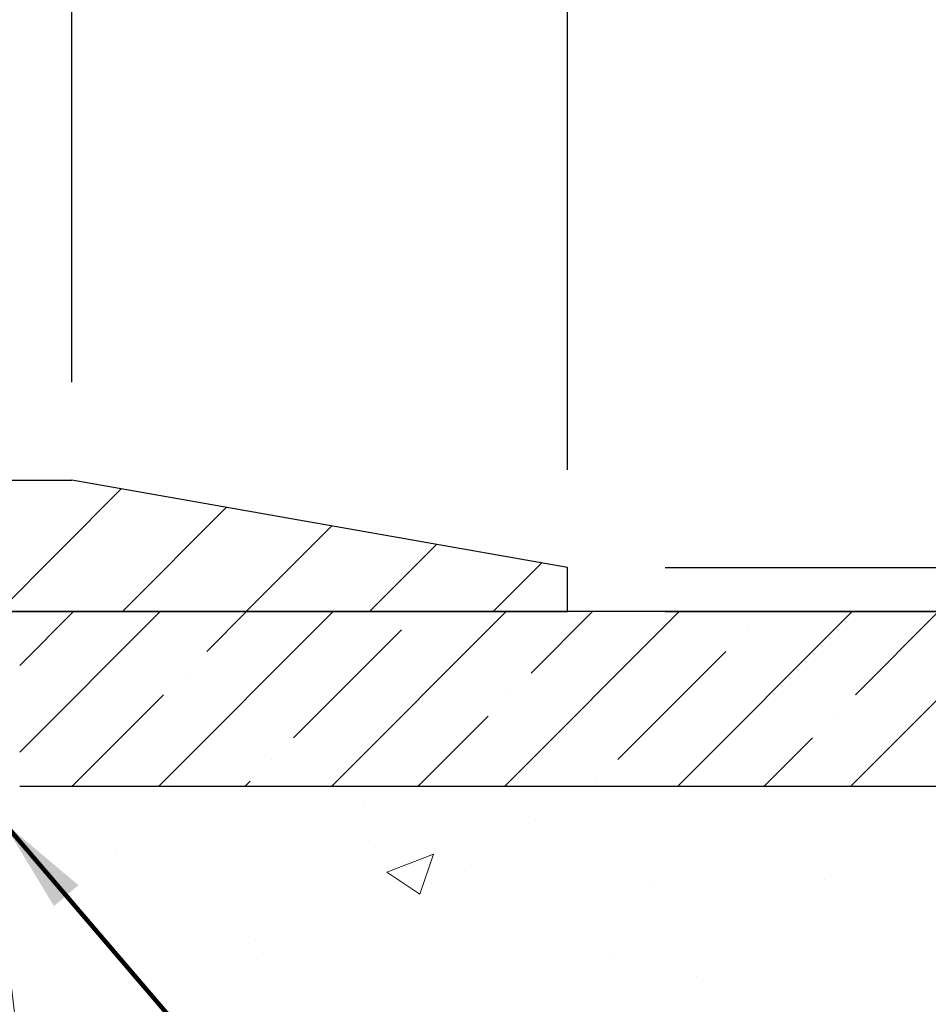
# Model space of a CAD drawing. Extents: x -308 to 3254, y -284 to 1977.
# Drawn here: x 22 to 25, y 18 to 21 of the extents above; entities that cross this region are included whole.
import ezdxf

# ---------------------------------------------------------------- set-up
doc = ezdxf.new("R2010")
doc.units = 0
doc.header["$LTSCALE"] = 5
doc.header["$MEASUREMENT"] = 0
doc.layers.get('DEFPOINTS').update_dxf_attribs({"linetype": 'CONTINUOUS'})
for name, color, linetype, lineweight in [('CONCRETE - H', 130, 'CONTINUOUS', 9), ('CONCRETE - L', 132, 'CONTINUOUS', 13), ('COVER PLATE - L', 7, 'CONTINUOUS', 25), ('DIMS', 50, 'CONTINUOUS', 25), ('NOSING - H', 100, 'CONTINUOUS', 15), ('TEXT - 4', 241, 'CONTINUOUS', 25)]:
    doc.layers.add(name, color=color, linetype=linetype, lineweight=lineweight)
doc.layers.add('NOSING - L', color=102, linetype='CONTINUOUS')
doc.styles.add('ROMANS', font='romans', dxfattribs={"width": 0.9})
doc.dimstyles.get("Standard").update_dxf_attribs({"dimtxt": 0.18, "dimasz": 0.18, "dimexe": 0.18, "dimexo": 0.0625, "dimgap": 0.09, "dimtad": 0, "dimtih": 1, "dimtoh": 1, "dimdec": 4, "dimzin": 0, "dimdsep": 46, "dimtxsty": 'Standard', "dimcen": 0.09, "dimadec": 0, "dimazin": 0, "dimtfac": 1, "dimtdec": 4, "dimtofl": 0, "dimtmove": 0, "dimatfit": 3, "dimfxl": 1, "dimtolj": 1, "dimtzin": 0, "dimarcsym": 0})

# ---------------------------------------------------------------- blocks, each defined once
blk = doc.blocks.new('*D7')
at = {"layer": 'DEFPOINTS', "color": 0, "transparency": 16777216}
for p in [(23.06304596912651, 19.40744355219098), (20.80104481490025, 15.40744355219098), (30.62074230131643, 15.40744355219098)]:
    blk.add_point(p, dxfattribs=at)
at = {"layer": 'DIMS', "color": 0, "lineweight": -2, "transparency": 16777216}
for p, q in [((23.34304596912651, 19.40744355219098), (30.90074230131643, 19.40744355219098)), ((30.62074230131643, 19.12744355219098), (30.62074230131643, 18.09660791783573)), ((30.62074230131643, 15.68744355219098), (30.62074230131643, 16.78994125116907)), ((21.08104481490025, 15.40744355219098), (30.90074230131643, 15.40744355219098))]:
    blk.add_line(p, q, dxfattribs=at)
at = {"layer": 'DIMS', "color": 0, "transparency": 16777216}
for points in [[(30.57407563464976, 19.12744355219098), (30.6674089679831, 19.12744355219098), (30.62074230131643, 19.40744355219098)], [(30.57407563464976, 15.68744355219098), (30.6674089679831, 15.68744355219098), (30.62074230131643, 15.40744355219098)]]:
    blk.add_solid(points, dxfattribs=at)
at = {"layer": 'DIMS', "color": 0, "transparency": 16777216, "insert": (30.62074230131643, 17.4432745845024), "char_height": 0.28, "attachment_point": 5}
blk.add_mtext('\\A1;4 IN \\P [101.6mm]', dxfattribs=at)
blk = doc.blocks.new('*D16')
at = {"layer": 'DEFPOINTS', "color": 0, "transparency": 16777216}
for p in [(23.56304596912677, 22.57644835676052), (11.56304596912677, 19.53237786712284), (23.56304596912677, 19.53237786712284)]:
    blk.add_point(p, dxfattribs=at)
at = {"layer": 'DIMS', "color": 0, "lineweight": -2, "transparency": 16777216}
for p, q in [((11.56304596912677, 19.81237786712284), (11.56304596912677, 22.85644835676052)), ((23.56304596912677, 19.81237786712284), (23.56304596912677, 22.85644835676052)), ((11.84304596912677, 22.57644835676052), (15.69885287553607, 22.57644835676052)), ((23.28304596912677, 22.57644835676052), (18.54551954220274, 22.57644835676052))]:
    blk.add_line(p, q, dxfattribs=at)
at = {"layer": 'DIMS', "color": 0, "transparency": 16777216}
for points in [[(11.84304596912677, 22.62311502342719), (11.84304596912677, 22.52978169009386), (11.56304596912677, 22.57644835676052)], [(23.28304596912677, 22.62311502342719), (23.28304596912677, 22.52978169009386), (23.56304596912677, 22.57644835676052)]]:
    blk.add_solid(points, dxfattribs=at)
at = {"layer": 'DIMS', "color": 0, "transparency": 16777216, "insert": (17.12218620886941, 22.57644835676052), "char_height": 0.28, "attachment_point": 5}
blk.add_mtext('\\A1;12 IN\\P [304.8mm]', dxfattribs=at)
blk = doc.blocks.new('*D18')
at = {"layer": 'DEFPOINTS', "color": 0, "transparency": 16777216}
for p in [(22.14522551422235, 21.62723832104268), (22.14522551422235, 19.78237786712284), (23.56304596912677, 19.53237786712284)]:
    blk.add_point(p, dxfattribs=at)
at = {"layer": 'DIMS', "color": 0, "lineweight": -2, "transparency": 16777216}
for p, q in [((22.14522551422235, 20.06237786712284), (22.14522551422235, 21.90723832104268)), ((23.56304596912677, 19.81237786712284), (23.56304596912677, 21.90723832104268)), ((22.42522551422235, 21.62723832104268), (23.28304596912677, 21.62723832104268)), ((23.56304596912677, 21.62723832104268), (23.84304596912677, 21.62723832104268))]:
    blk.add_line(p, q, dxfattribs=at)
at = {"layer": 'DIMS', "color": 0, "transparency": 16777216}
for points in [[(22.42522551422235, 21.67390498770935), (22.42522551422235, 21.58057165437602), (22.14522551422235, 21.62723832104268)], [(23.28304596912677, 21.67390498770935), (23.28304596912677, 21.58057165437602), (23.56304596912677, 21.62723832104268)]]:
    blk.add_solid(points, dxfattribs=at)
at = {"layer": 'DIMS', "color": 0, "transparency": 16777216, "insert": (25.1963793024601, 21.62723832104268), "char_height": 0.28, "attachment_point": 5}
blk.add_mtext('\\A1;1 7/16 IN\\P [36.0mm]', dxfattribs=at)
blk = doc.blocks.new('*D20')
at = {"layer": 'DEFPOINTS', "color": 0, "transparency": 16777216}
for p in [(23.56304596912677, 19.53237786712284), (23.56304596912677, 19.40737786712284), (27.79726194234436, 19.40737786712283)]:
    blk.add_point(p, dxfattribs=at)
at = {"layer": 'DIMS', "color": 0, "lineweight": -2, "transparency": 16777216}
for p, q in [((28.07726194234436, 20.33799368616712), (27.79726194234436, 20.33799368616712)), ((27.79726194234436, 20.33799368616712), (27.79726194234436, 20.09237786712283)), ((27.79726194234436, 19.81237786712283), (27.79726194234436, 20.09237786712283)), ((23.84304596912677, 19.53237786712284), (28.07726194234436, 19.53237786712283)), ((23.84304596912677, 19.40737786712284), (28.07726194234436, 19.40737786712283)), ((27.79726194234436, 19.12737786712283), (27.79726194234436, 18.84737786712283))]:
    blk.add_line(p, q, dxfattribs=at)
at = {"layer": 'DIMS', "color": 0, "transparency": 16777216}
for points in [[(27.7505952756777, 19.81237786712283), (27.84392860901103, 19.81237786712283), (27.79726194234436, 19.53237786712283)], [(27.7505952756777, 19.12737786712283), (27.84392860901103, 19.12737786712283), (27.79726194234436, 19.40737786712283)]]:
    blk.add_solid(points, dxfattribs=at)
at = {"layer": 'DIMS', "color": 0, "transparency": 16777216, "insert": (29.24392860901103, 20.33799368616712), "char_height": 0.28, "attachment_point": 5}
blk.add_mtext('\\A1;1/8 IN\\P [3.2mm]', dxfattribs=at)

msp = doc.modelspace()

# ---------------------------------------------------------------- hatches: boundary and pattern name
at = {"layer": 'CONCRETE - H'}
h = msp.add_hatch(dxfattribs=at)
h.set_pattern_fill('AR-CONC', color=256, scale=0.19, style=0)
h.set_pattern_definition([(49.99999999999999, (0, 0), (1.362794346941432, -0.1192290564669307), [0.1425, -1.5675]), (355, (0, 0), (-0.2636275338647, 1.429165054030022), [0.114, -1.254]), (100.45144446, (0.1135661939, -0.0099357536), (1.099166808781513, 1.309935982840396), [0.1211063648, -1.3321700128]), (46.18420000000002, (0, 0.38), (2.027758528275987, -0.3144866335068454), [0.21375, -2.351249999999999]), (96.63563549, (0.1689798155, 0.3537927167), (1.775857696781034, 1.850825341471646), [0.1816596498, -1.998256144]), (351.1841639899999, (0, 0.38), (1.775857695604069, 1.850825340512981), [0.171, -1.8810000019]), (21, (0.19, 0.285), (1.134123399025077, -0.7649758922641438), [0.1425, -1.5675]), (326.0000000000001, (0.19, 0.285), (0.4622991306510053, 1.377785085589021), [0.114, -1.254]), (71.45144474, (0.2845102826, 0.2212520094), (1.596422515786945, 0.6128091903320723), [0.121106361, -1.3321700128]), (37.50000000000001, (0, 0), (0.02310372510285227, 0.6324983222794919), [0, -1.2388, 0, -1.273, 0, -1.25875]), (7.499999999999999, (0, 0), (0.4998321211400824, 0.7493822525764845), [0, -0.7258, 0, -1.2103, 0, -0.47975]), (327.5, (-0.4237, 0), (1.014262628727577, -0.04285425629532154), [0, -0.475, 0, -1.482, 0, -1.9665]), (317.5, (-0.6137, 0), (1.108053721750534, 0.1901994664314037), [0, -0.6175, 0, -0.9842, 0, -1.3965])])
edge = h.paths.add_edge_path()
edge.add_spline(control_points=[(28.89659266786884, 19.40744355219098), (29.26982639173736, 18.97538341286056), (30.07112188618023, 18.04779348506462), (27.68897947358706, 17.45794262141708), (29.21833995576354, 15.62334458830333), (28.13537291516367, 15.47043054457716), (27.67426121903054, 15.40532195731348)], knot_values=[0, 0, 0, 0, 1.325253995415688, 2.845187847747356, 4.302947006481054, 5.383889389981942, 5.383889389981942, 5.383889389981942, 5.383889389981942], degree=3, periodic=0)
edge.add_line((27.674261219031, 15.40532195731143), (27.18125956701306, 11.34921195730848))
edge.add_line((27.18125956701306, 11.34921195730848), (27.18125956700942, 11.47519596582319))
edge.add_line((27.18125956700942, 11.47519596582319), (27.18125956700942, 11.54606196582299))
edge.add_line((27.18125956700942, 11.54606196582299), (26.51157586700967, 11.54606196582299))
edge.add_arc((26.51157586700969, 11.58543196582318), 0.03937000000019353, 239.9999999994484, 269.99999999997414, ccw=False)
edge.add_line((26.49189086700926, 11.55133654567621), (26.35612995939152, 11.62971814223471))
edge.add_arc((26.3010119593916, 11.53425096582337), 0.1102359999997519, 59.99999999997234, 89.99999999985967)
edge.add_line((26.30101195939187, 11.64448696582312), (25.3930540183629, 11.64448696582312))
edge.add_arc((25.39305401836261, 11.6838569658232), 0.03937000000007984, 240.00000000006838, 270.00000000042917, ccw=False)
edge.add_line((25.37336901836261, 11.64976154567611), (24.69328183220418, 12.04240954849382))
edge.add_arc((24.63328189147673, 11.93848646581818), 0.1200000000004382, 60.00003267878832, 90.00000000006445)
edge.add_line((24.6332818914766, 12.05848646581862), (24.42184050891686, 12.05848646581867))
edge.add_arc((24.42184050891694, 12.09785646581865), 0.03936999999997326, 224.9999999999561, 269.99999999988114, ccw=False)
edge.add_line((24.39400171494162, 12.07001767184337), (24.27753519080883, 12.18648419597582))
edge.add_arc((24.02783321650152, 11.93678222166938), 0.3531319186161247, 44.99999999989912, 76.09799910880834)
edge.add_arc((23.73854862341901, 10.7680124482294), 1.557170273113965, 76.09799910893132, 103.9020008910773)
edge.add_arc((23.44926403033564, 11.93678222166862), 0.3531319186166639, 103.9020008910643, 135.0000000000183)
edge.add_line((23.1995620560283, 12.18648419597579), (23.08309553189565, 12.07001767184335))
edge.add_arc((23.0552567379206, 12.09785646581865), 0.03936999999980097, 269.99999999976734, 314.9999999997386, ccw=False)
edge.add_line((23.05525673792044, 12.05848646581885), (21.34435163543637, 12.05848646581879))
edge.add_arc((21.34435163543642, 12.09785646581878), 0.03936999999999102, 179.9999999999586, 269.99999999991724, ccw=False)
edge.add_line((21.30498163543643, 12.09785646581881), (21.30498163543584, 16.76109019802638))
edge.add_arc((21.34435163543605, 16.76109019802634), 0.03937000000021129, 107.3023772369248, 179.9999999999483, ccw=False)
edge.add_line((21.33264242706582, 16.79867864491311), (21.34991536815915, 16.80520464170795))
edge.add_line((21.34991536815915, 16.80520464170795), (21.36709196433367, 16.81191902177633))
edge.add_line((21.36709196433367, 16.81191902177633), (21.38407587067013, 16.81901016839183))
edge.add_line((21.38407587067013, 16.81901016839183), (21.40077074224973, 16.82666646482775))
edge.add_line((21.40077074224973, 16.82666646482775), (21.41708023415322, 16.83507629435812))
edge.add_line((21.41708023415322, 16.83507629435812), (21.43291914847805, 16.84439186607901))
edge.add_line((21.43291914847805, 16.84439186607901), (21.44825967778797, 16.85457914615867))
edge.add_line((21.44825967778797, 16.85457914615867), (21.46309243195401, 16.86554433311889))
edge.add_line((21.46309243195401, 16.86554433311889), (21.47740802937506, 16.87719359780394))
edge.add_line((21.47740802937506, 16.87719359780394), (21.49119708496983, 16.88943316228492))
edge.add_line((21.49119708496983, 16.88943316228492), (21.50444836415363, 16.90219646388218))
edge.add_line((21.50444836415363, 16.90219646388218), (21.51714574570633, 16.91548884676772))
edge.add_line((21.51714574570633, 16.91548884676772), (21.52927587329987, 16.92931692285183))
edge.add_line((21.52927587329987, 16.92931692285183), (21.54083866388964, 16.94364829203695))
edge.add_line((21.54083866388964, 16.94364829203695), (21.55183712497092, 16.95844147070201))
edge.add_line((21.55183712497092, 16.95844147070201), (21.5622742640403, 16.97365497522682))
edge.add_line((21.5622742640403, 16.97365497522682), (21.5721530885935, 16.98924732199029))
edge.add_line((21.5721530885935, 16.98924732199029), (21.58147660612622, 17.00517702737179))
edge.add_line((21.58147660612622, 17.00517702737179), (21.59024788776742, 17.02140264962563))
edge.add_line((21.59024788776742, 17.02140264962563), (21.59847513232307, 17.03788612138518))
edge.add_line((21.59847513232307, 17.03788612138518), (21.60617534803168, 17.05459517252265))
edge.add_line((21.60617534803168, 17.05459517252265), (21.61336641141588, 17.07149810430391))
edge.add_line((21.61336641141588, 17.07149810430391), (21.62006667563719, 17.08856470349642))
edge.add_line((21.62006667563719, 17.08856470349642), (21.62629905139784, 17.10577896103391))
edge.add_line((21.62629905139784, 17.10577896103391), (21.63208898150424, 17.12313275946994))
edge.add_line((21.63208898150424, 17.12313275946994), (21.63746193590396, 17.14061806595473))
edge.add_line((21.63746193590396, 17.14061806595473), (21.64244338454637, 17.15822684763825))
edge.add_line((21.64244338454637, 17.15822684763825), (21.6470587973804, 17.17595107167071))
edge.add_line((21.6470587973804, 17.17595107167071), (21.65133364435405, 17.1937827052021))
edge.add_line((21.65133364435405, 17.1937827052021), (21.65529339541717, 17.21171371538261))
edge.add_line((21.65529339541717, 17.21171371538261), (21.65896352051777, 17.22973606936225))
edge.add_line((21.65896352051777, 17.22973606936225), (21.66236948960432, 17.2478417342912))
edge.add_line((21.66236948960432, 17.2478417342912), (21.66553677262664, 17.26602267731968))
edge.add_line((21.66553677262664, 17.26602267731968), (21.6684908395323, 17.28427086559722))
edge.add_line((21.6684908395323, 17.28427086559722), (21.67125716027113, 17.30257826627471))
edge.add_line((21.67125716027113, 17.30257826627471), (21.67386120479114, 17.32093684650167))
edge.add_line((21.67386120479114, 17.32093684650167), (21.67594550209242, 17.33648243467732))
edge.add_line((21.67594550209242, 17.33648243467732), (21.67596324216174, 17.33648058074672))
edge.add_line((21.67596324216174, 17.33648058074672), (21.67868434497041, 17.35777541420484))
edge.add_line((21.67868434497041, 17.35777541420484), (21.68095438052751, 17.37623933598147))
edge.add_line((21.68095438052751, 17.37623933598147), (21.68316401966058, 17.39472230590818))
edge.add_line((21.68316401966058, 17.39472230590818), (21.68533188681965, 17.41315807628479))
edge.add_arc((21.62668442142668, 17.42008395730043), 0.05905499999883863, 353.2649378229509, 366.6781923654336)
edge.add_line((21.68533873231945, 17.42695162346567), (21.68316401966104, 17.44544560869153))
edge.add_line((21.68316401966104, 17.44544560869153), (21.68095438052751, 17.46392857861824))
edge.add_line((21.68095438052751, 17.46392857861824), (21.67868434497041, 17.48239250039441))
edge.add_line((21.67868434497041, 17.48239250039441), (21.67632844304126, 17.50082934117117))
edge.add_line((21.67632844304126, 17.50082934117117), (21.67386120479114, 17.51923106809781))
edge.add_line((21.67386120479114, 17.51923106809781), (21.67125716027113, 17.53758964832477))
edge.add_line((21.67125716027113, 17.53758964832477), (21.6684908395323, 17.55589704900203))
edge.add_line((21.6684908395323, 17.55589704900203), (21.66553677262664, 17.57414523728002))
edge.add_line((21.66553677262664, 17.57414523728002), (21.66236948960432, 17.59232618030828))
edge.add_line((21.66236948960432, 17.59232618030828), (21.65896352051777, 17.61043184523723))
edge.add_line((21.65896352051777, 17.61043184523723), (21.65529339541717, 17.62845419921686))
edge.add_line((21.65529339541717, 17.62845419921686), (21.65133364435405, 17.64638520939738))
edge.add_line((21.65133364435405, 17.64638520939738), (21.6470587973804, 17.66421684292877))
edge.add_line((21.6470587973804, 17.66421684292877), (21.64244338454637, 17.68194106696123))
edge.add_line((21.64244338454637, 17.68194106696123), (21.63746193590396, 17.69954984864475))
edge.add_line((21.63746193590396, 17.69954984864475), (21.63208898150424, 17.71703515512954))
edge.add_line((21.63208898150424, 17.71703515512954), (21.62629905139784, 17.73438895356557))
edge.add_line((21.62629905139784, 17.73438895356557), (21.62006667563719, 17.75160321110306))
edge.add_line((21.62006667563719, 17.75160321110306), (21.61336641141634, 17.76866981029556))
edge.add_line((21.61336641141634, 17.76866981029556), (21.60617534803168, 17.78557274207682))
edge.add_line((21.60617534803168, 17.78557274207682), (21.59847513232307, 17.80228179321452))
edge.add_line((21.59847513232307, 17.80228179321452), (21.59024788776742, 17.81876526497408))
edge.add_line((21.59024788776742, 17.81876526497408), (21.58147660612622, 17.83499088722792))
edge.add_line((21.58147660612622, 17.83499088722792), (21.5721530885935, 17.85092059260919))
edge.add_line((21.5721530885935, 17.85092059260919), (21.5622742640403, 17.86651293937265))
edge.add_line((21.5622742640403, 17.86651293937265), (21.55183712497092, 17.88172644389746))
edge.add_line((21.55183712497092, 17.88172644389746), (21.54083866388964, 17.89651962256275))
edge.add_line((21.54083866388964, 17.89651962256275), (21.52927587329987, 17.91085099174765))
edge.add_line((21.52927587329987, 17.91085099174765), (21.51714574570633, 17.92467906783176))
edge.add_line((21.51714574570633, 17.92467906783176), (21.50444836415363, 17.93797145071753))
edge.add_line((21.50444836415363, 17.93797145071753), (21.49119708496983, 17.95073475231456))
edge.add_line((21.49119708496983, 17.95073475231456), (21.47740802937506, 17.96297431679554))
edge.add_line((21.47740802937506, 17.96297431679554), (21.46309243195401, 17.97462358148059))
edge.add_line((21.46309243195401, 17.97462358148059), (21.44825967778797, 17.98558876844081))
edge.add_line((21.44825967778797, 17.98558876844081), (21.43291914847805, 17.99577604852047))
edge.add_line((21.43291914847805, 17.99577604852047), (21.41726699991295, 18.00498177497101))
edge.add_line((21.41726699991295, 18.00498177497101), (21.41727321268718, 18.00499211275323))
edge.add_line((21.41727321268718, 18.00499211275323), (21.41708023415322, 18.00509162024159))
edge.add_line((21.41708023415322, 18.00509162024159), (21.41726699991295, 18.00498177497101))
edge.add_line((21.41726699991295, 18.00498177497101), (21.40077074224928, 18.01350144977127))
edge.add_line((21.40077074224928, 18.01350144977127), (21.38407587067013, 18.02115774620742))
edge.add_line((21.38407587067013, 18.02115774620742), (21.36709196433321, 18.02824889282292))
edge.add_line((21.36709196433321, 18.02824889282292), (21.34991536815915, 18.0349632728913))
edge.add_line((21.34991536815915, 18.0349632728913), (21.33264242706565, 18.04148926968597))
edge.add_arc((21.34435163543605, 18.07907771657253), 0.03937000000007243, 179.9999999998449, 252.6976227627472, ccw=False)
edge.add_line((21.30498163543598, 18.07907771657264), (21.30498163543598, 18.1929671543131))
edge.add_line((21.30498163543598, 18.1929671543131), (21.30498163543598, 18.26831276543189))
edge.add_line((21.30498163543598, 18.26831276543189), (21.23411563543596, 18.26831276543189))
edge.add_line((21.23411563543596, 18.26831276543189), (21.20682073904234, 18.2683127654318))
edge.add_arc((21.24592663543626, 18.27286532155188), 0.03936999999997322, 122.90315213908929, 186.6402612608673, ccw=False)
edge.add_line((21.22454003880057, 18.30591997908058), (21.539757979256, 18.50986821055363))
edge.add_arc((21.36206813543471, 18.70856056398146), 0.2665564328766412, 311.8061494064872, 360.000000000139)
edge.add_line((21.62862456831135, 18.7085605639821), (21.62862456831135, 18.75777416633159))
edge.add_line((21.62862456831135, 18.75777416633159), (21.64750252518843, 18.75777416633159))
edge.add_line((21.64750252518843, 18.75777416633159), (21.71836827322022, 18.75777416633159))
edge.add_line((21.71836827322022, 18.75777416633159), (21.71836827322022, 18.70408029374116))
edge.add_line((21.71836827322022, 18.70408029374116), (21.91718717085811, 18.70408029374116))
edge.add_arc((21.91718717085816, 18.78282045122144), 0.07874015748028285, 269.999999999969, 360.0000000000103)
edge.add_line((21.99592732833844, 18.78282045122145), (21.99592501972802, 18.90737786712256))
edge.add_line((21.99592501972802, 18.90737786712256), (25.06304596912651, 18.90737786712256))
edge.add_line((25.06304596912651, 18.90737786712256), (25.06304596912651, 19.40737786712279))
edge.add_line((25.06304596912651, 19.40737786712279), (28.89659266786884, 19.40744355219098))
h.paths.add_polyline_path([(23.36572378544204, 16.28625851332118), (28.41372378544203, 16.28625851332118), (28.41372378544203, 17.63959184665452), (23.36572378544204, 17.63959184665452)], flags=24)
h.paths.add_polyline_path([(26.76493451733747, 12.4444226634224), (32.85693451733747, 12.4444226634224), (32.85693451733747, 13.79775599675573), (26.76493451733747, 13.79775599675573)], flags=9)
at = {"layer": 'COVER PLATE - L'}
h = msp.add_hatch(dxfattribs=at)
h.set_pattern_fill('ANSI31', color=252, scale=2, style=0)
h.set_pattern_definition([(45, (26.1493936731088, 6.296144761905584), (-0.1767766952966368, 0.1767766952966369), [])])
h.paths.add_polyline_path([(18.03179596912677, 19.78237786712284), (17.71929596912677, 19.46987786712284), (17.71929596912677, 19.40737786712284), (23.56304596912677, 19.40737786712284), (23.56304596912677, 19.53237786712284), (22.14522551422235, 19.78237786712284)])
at = {"layer": 'NOSING - H'}
h = msp.add_hatch(dxfattribs=at)
h.set_pattern_fill('ANSI35', color=256, scale=1.4, style=0)
h.set_pattern_definition([(45, (1, -1.00136866819426), (-0.2474873734152916, 0.2474873734152916), []), (45, (1.247487373, -1.00136866819426), (-0.2474873734152916, 0.2474873734152916), [0.4375, -0.0875, 0, -0.0875])])
h.paths.add_polyline_path([(25.06304596912651, 19.40744355219065), (21.99592501972802, 19.40744355219072), (21.99592501972802, 18.90737786712256), (25.06304596912651, 18.90737786712256)])

# ---------------------------------------------------------------- linework, layer by layer
at = {"layer": 'CONCRETE - L'}
for p, q in [((30.60808816131612, 19.40744355219053), (20.56304596912651, 19.40744355219076)), ((20.56304596912677, 19.40737786712284), (25.06304596912677, 19.40737786712284))]:
    msp.add_line(p, q, dxfattribs=at)
for points in [[(23.56304596912677, 19.40737786712284), (20.56304596912677, 19.40737786712284)], [(25.06304596912677, 19.40737786712284), (23.56304596912677, 19.40737786712284)]]:
    msp.add_lwpolyline(points, dxfattribs=at)
at = {"layer": 'COVER PLATE - L'}
for p, q in [((12.98086642403118, 19.78237786712284), (22.14522551422235, 19.78237786712284)), ((23.56304596912677, 19.53237786712284), (22.14522551422235, 19.78237786712284)), ((23.56304596912677, 19.40737786712284), (23.56304596912677, 19.53237786712284)), ((11.56304596912677, 19.40737786712284), (23.56304596912677, 19.40737786712284))]:
    msp.add_line(p, q, dxfattribs=at)
at = {"layer": 'NOSING - L'}
msp.add_line((21.99592501974121, 18.90737786712256), (25.06304596912651, 18.90737786712256), dxfattribs=at)

# ---------------------------------------------------------------- dimensions: what is measured, and where the dimension line sits
at = {"layer": 'DIMS'}
for base, p1, p2, override, picture, middle in [((23.56304596912677, 22.57644835676052), (11.56304596912677, 19.53237786712284), (23.56304596912677, 19.53237786712284), {"dimtxt": 0.28, "dimasz": 0.28, "dimexe": 0.28, "dimexo": 0.28, "dimgap": 0.28, "dimlunit": 5, "dimpost": ' IN'}, '*D16', (17.12218620886941, 22.57644835676052)), ((22.14522551422235, 21.62723832104268), (23.56304596912677, 19.53237786712284), (22.14522551422235, 19.78237786712284), {"dimtxt": 0.28, "dimasz": 0.28, "dimexe": 0.28, "dimexo": 0.28, "dimgap": 0.28, "dimlunit": 5, "dimpost": ' IN', "dimfrac": 2}, '*D18', (25.1963793024601, 21.62723832104268))]:
    dim = msp.add_linear_dim(base=base, p1=p1, p2=p2, text='<>\\P[]', dimstyle='Standard', override=override, dxfattribs=at)
    dim.commit()
    dim.dimension.update_dxf_attribs({"geometry": picture, "text_midpoint": middle, "dimtype": 160})
for base, p1, p2, text, override, picture, middle in [((27.79726194234436, 19.40737786712283), (23.56304596912677, 19.53237786712284), (23.56304596912677, 19.40737786712284), '<>\\P[]', {"dimtxt": 0.28, "dimasz": 0.28, "dimexe": 0.28, "dimexo": 0.28, "dimgap": 0.28, "dimlunit": 5, "dimpost": ' IN', "dimtmove": 1, "dimfrac": 2}, '*D20', (28.45445127828421, 20.33799368616712)), ((30.62074230131643, 15.40744355219098), (23.06304596912651, 19.40744355219098), (20.80104481490025, 15.40744355219098), '<> \\P[]', {"dimtxt": 0.28, "dimasz": 0.28, "dimexe": 0.28, "dimexo": 0.28, "dimgap": 0.28, "dimlunit": 5, "dimpost": ' IN', "dimfrac": 2}, '*D7', (30.62074230131643, 17.4432745845024))]:
    dim = msp.add_linear_dim(base=base, p1=p1, p2=p2, angle=90, text=text, dimstyle='Standard', override=override, dxfattribs=at)
    dim.commit()
    dim.dimension.update_dxf_attribs({"geometry": picture, "text_midpoint": middle, "dimtype": 160})

# ---------------------------------------------------------------- leaders
at = {"layer": 'TEXT - 4'}
for points in [[(17.74548702344413, 17.88515639782909), (21.86811662497041, 25.40958501185864), (22.26176909218032, 25.40958501185864)], [(20.22117454698068, 19.57708599420044), (22.90307730513257, 24.64513370210193), (23.068360399889, 24.64532400986354)], [(21.94704947363374, 18.80713014896939), (23.14376446445144, 17.40812748101722), (23.31504794326005, 17.40812748101722)]]:
    msp.add_leader(points, dimstyle='Standard', override={"dimtxt": 0.7, "dimasz": 0.28, "dimexe": 0.5, "dimexo": 0.5, "dimtih": 0, "dimtoh": 0, "dimtxsty": 'ROMANS', "dimdle": 0.05, "dimclrd": 256, "dimclre": 256, "dimclrt": 256, "dimtfac": 0.3, "dimlwd": 65535, "dimlwe": 65535}, dxfattribs=at)

doc.saveas('drawing.dxf')
